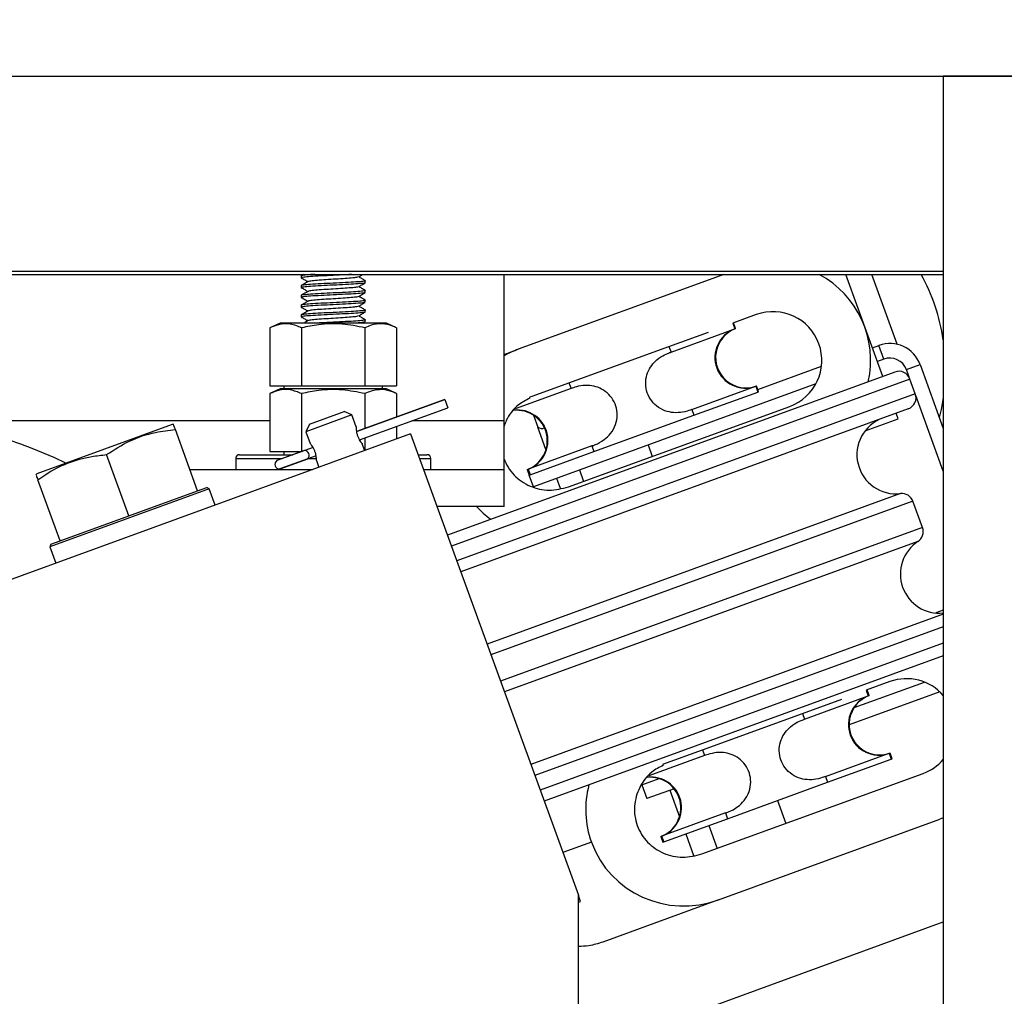
# Model space of a CAD drawing. Extents: x -239 to 414, y -91 to 242.
# Drawn here: x 38 to 43, y 50 to 55 of the extents above; entities that cross this region are included whole.
import ezdxf

# ---------------------------------------------------------------- set-up
doc = ezdxf.new("R2010")
doc.units = 0
doc.header["$LTSCALE"] = 10
doc.header["$MEASUREMENT"] = 0
doc.header["$PDMODE"] = 98
doc.layers.get('DEFPOINTS').update_dxf_attribs({"linetype": 'CONTINUOUS'})
for name, color, linetype in [('DIM', 1, 'CONTINUOUS'), ('HW', 130, 'CONTINUOUS'), ('PACA-RYDE', 42, 'CONTINUOUS')]:
    doc.layers.add(name, color=color, linetype=linetype)
doc.styles.get("Standard").update_dxf_attribs({"font": 'SIMPLEX.shx', "width": 0.85})
doc.dimstyles.get("Standard").update_dxf_attribs({"dimscale": 16, "dimtxt": 0.09375, "dimasz": 0.09375, "dimexe": 0.0625, "dimexo": 0.0625, "dimgap": 0.0625, "dimtad": 0, "dimtih": 1, "dimtoh": 1, "dimdec": 4, "dimzin": 4, "dimdsep": 46, "dimtxsty": 'Standard', "dimcen": 0.0625, "dimadec": 0, "dimazin": 0, "dimtfac": 1, "dimtdec": 4, "dimtofl": 0, "dimtmove": 0, "dimatfit": 3, "dimfxl": 1, "dimtolj": 1, "dimtzin": 0, "dimarcsym": 0})

# ---------------------------------------------------------------- blocks, each defined once
blk = doc.blocks.new('*D82')
at = {"layer": 'DEFPOINTS', "color": 0, "transparency": 16777216}
for p in [(63, 76.8238), (0.5, 50.75), (63, 45.5785)]:
    blk.add_point(p, dxfattribs=at)
at = {"layer": 'DIM', "color": 0, "lineweight": -2, "transparency": 16777216}
for p, q in [((0.5, 51.5), (0.5, 77.5738)), ((63, 46.3285), (63, 77.5738)), ((2.6563, 76.8238), (20.3959, 76.8238)), ((60.8438, 76.8238), (43.1041, 76.8238))]:
    blk.add_line(p, q, dxfattribs=at)
at = {"layer": 'DIM', "color": 0, "transparency": 16777216}
for points in [[(2.6563, 77.1832), (2.6563, 76.4644), (0.5, 76.8238)], [(60.8438, 77.1832), (60.8438, 76.4644), (63, 76.8238)]]:
    blk.add_solid(points, dxfattribs=at)
at = {"layer": 'DIM', "color": 0, "transparency": 16777216, "insert": (31.75, 76.8238), "char_height": 2.16, "attachment_point": 5}
blk.add_mtext('\\A1;(62 1/2") O.D.', dxfattribs=at)
blk = doc.blocks.new('*D84')
at = {"layer": 'DEFPOINTS', "color": 0, "transparency": 16777216}
for p in [(66, 81.979), (-0.75, 54.75), (66, 54.75)]:
    blk.add_point(p, dxfattribs=at)
at = {"layer": 'DIM', "color": 0, "lineweight": -2, "transparency": 16777216}
for p, q in [((-0.75, 55.5), (-0.75, 82.729)), ((66, 55.5), (66, 82.729)), ((1.4063, 81.979), (32.3634, 81.979)), ((63.8438, 81.979), (45.8917, 81.979))]:
    blk.add_line(p, q, dxfattribs=at)
at = {"layer": 'DIM', "color": 0, "transparency": 16777216}
for points in [[(1.4063, 82.3384), (1.4063, 81.6196), (-0.75, 81.979)], [(63.8438, 82.3384), (63.8438, 81.6196), (66, 81.979)]]:
    blk.add_solid(points, dxfattribs=at)
at = {"layer": 'DIM', "color": 0, "transparency": 16777216, "insert": (39.1276, 81.979), "char_height": 2.16, "attachment_point": 5}
blk.add_mtext('\\A1;66 3/4"', dxfattribs=at)

msp = doc.modelspace()

# ---------------------------------------------------------------- linework, layer by layer
at = {"layer": 'HW'}
msp.add_line((-0.75, 54.75), (66, 54.75), dxfattribs=at)
at = {"layer": 'PACA-RYDE', "linetype": 'Continuous'}
for p, q in [((20.75, 54.75), (42.75, 54.75)), ((42.75, 54.75), (42.75, 48)), ((44.75, 54.75), (42.75, 54.75)), ((20.75, 53.75), (42.75, 53.75)), ((20.75, 53.73411), (42.75, 53.73411)), ((39.461, 53.72669), (39.461, 53.71669)), ((39.47325, 53.73411), (39.46142, 53.72726)), ((40.5, 52.98411), (40.5, 53.73411)), ((41.62637, 53.73411), (40.5729, 53.35068)), ((42.44046, 53.21181), (42.25036, 53.73411)), ((42.51357, 53.37642), (42.38338, 53.73411)), ((39.461, 53.67669), (39.461, 53.66669)), ((39.789, 53.69169), (39.789, 53.70169)), ((39.461, 53.62669), (39.461, 53.61669)), ((39.789, 53.64169), (39.789, 53.65169)), ((39.461, 53.57669), (39.461, 53.56669)), ((39.789, 53.59169), (39.789, 53.60169)), ((39.461, 53.52669), (39.461, 53.51669)), ((39.789, 53.54169), (39.789, 53.55169)), ((41.79209, 53.52838), (41.67126, 53.48441)), ((39.35244, 53.48511), (39.30053, 53.46091)), ((39.89756, 53.48511), (39.35244, 53.48511)), ((39.77826, 53.48511), (39.78829, 53.49093)), ((39.789, 53.49169), (39.789, 53.50169)), ((39.94947, 53.46091), (39.89756, 53.48511)), ((41.67119, 53.48438), (41.68188, 53.45502)), ((41.68625, 53.45661), (41.67557, 53.48597)), ((39.30053, 53.46091), (39.30053, 53.16411)), ((39.46276, 53.46091), (39.46276, 53.16411)), ((39.78724, 53.46091), (39.78724, 53.16411)), ((39.94947, 53.46091), (39.94947, 53.16411)), ((41.3444, 53.36544), (41.54688, 53.43914)), ((41.35509, 53.33607), (41.68188, 53.45502)), ((41.68188, 53.45502), (41.68625, 53.45661)), ((42.38696, 53.35882), (42.41985, 53.37079)), ((42.4454, 53.30059), (42.41985, 53.37079)), ((40.5, 53.32415), (40.5729, 53.35068)), ((40.83212, 53.17898), (41.3444, 53.36544)), ((41.3444, 53.36544), (41.35509, 53.33607)), ((42.4454, 53.30059), (42.41251, 53.28862)), ((42.56075, 53.2468), (42.63095, 53.27235)), ((42.63095, 53.27235), (42.75, 52.94525)), ((42.50238, 53.23435), (40.20953, 52.39982)), ((41.79965, 53.14505), (42.12582, 53.26377)), ((42.57492, 53.20788), (42.56075, 53.2468)), ((39.30053, 53.16411), (39.46276, 53.16411)), ((39.3721, 53.16411), (39.3721, 53.14811)), ((39.46276, 53.16411), (39.78724, 53.16411)), ((39.78724, 53.16411), (39.94947, 53.16411)), ((39.8779, 53.14811), (39.8779, 53.16411)), ((42.57929, 53.19849), (40.23006, 52.34344)), ((40.62963, 53.10529), (40.83212, 53.17898)), ((42.09711, 53.17383), (40.65058, 52.64733)), ((40.83212, 53.17898), (40.84281, 53.14962)), ((42.60665, 53.12331), (42.57929, 53.19849)), ((39.35244, 53.14811), (39.30053, 53.12391)), ((39.30053, 53.12391), (39.30053, 52.82711)), ((39.89756, 53.14811), (39.35244, 53.14811)), ((39.46276, 53.12391), (39.46276, 52.82738)), ((39.78724, 53.12391), (39.78724, 52.94548)), ((39.94947, 53.12391), (39.89756, 53.14811)), ((39.94947, 53.12391), (39.94947, 53.00453)), ((42.60665, 53.12331), (40.25742, 52.26826)), ((40.84281, 53.14962), (40.55753, 53.04579)), ((41.46197, 53.04242), (41.78876, 53.16136)), ((41.47265, 53.01305), (41.79944, 53.132)), ((41.78876, 53.16136), (41.79313, 53.16296)), ((41.78876, 53.16136), (41.79944, 53.132)), ((41.80382, 53.13359), (41.79313, 53.16296)), ((41.79944, 53.132), (41.80382, 53.13359)), ((40.19619, 53.09433), (39.74354, 52.92957)), ((39.74357, 52.92938), (40.19626, 53.09415)), ((40.19619, 53.09433), (40.19626, 53.09415)), ((40.19626, 53.09415), (40.21173, 53.05163)), ((42.75, 52.72684), (42.60934, 53.11331)), ((39.71981, 53.01438), (39.48488, 52.92888)), ((39.50281, 52.96733), (39.68135, 53.03231)), ((39.71981, 53.01438), (39.68135, 53.03231)), ((39.74179, 52.95399), (39.71981, 53.01438)), ((39.75903, 52.88686), (40.21173, 53.05163)), ((39.75912, 52.88669), (40.2118, 53.05145)), ((40.21173, 53.05163), (40.2118, 53.05145)), ((42.57079, 53.04641), (40.27794, 52.21188)), ((40.65048, 53.01311), (40.67276, 52.95188)), ((40.82942, 52.64591), (41.9631, 53.05854)), ((40.96037, 52.8266), (41.47265, 53.01305)), ((41.46197, 53.04242), (41.47265, 53.01305)), ((42.51939, 52.99497), (42.50887, 53.02387)), ((39.30053, 52.98411), (37.56618, 52.98411)), ((38.79951, 52.96569), (38.10686, 52.71358)), ((38.80819, 52.96493), (38.79951, 52.96569)), ((39.50281, 52.96733), (39.48488, 52.92888)), ((40.5, 52.98411), (40.02679, 52.98411)), ((40.5, 52.73411), (40.5, 52.98411)), ((42.34961, 52.93317), (42.51939, 52.99497)), ((40.02128, 52.91705), (33.44343, 50.52291)), ((38.93007, 52.62585), (38.81585, 52.93965)), ((39.48488, 52.92888), (39.50685, 52.86851)), ((39.94947, 52.95597), (39.94947, 52.89091)), ((40.02128, 52.91705), (40.88093, 50.55517)), ((40.7146, 52.83691), (40.67276, 52.95188)), ((39.78636, 52.83154), (39.77351, 52.86684)), ((39.78724, 52.89693), (39.78724, 52.83186)), ((38.57768, 52.49759), (38.46347, 52.81139)), ((39.145, 52.81111), (39.32864, 52.81111)), ((39.30053, 52.82711), (39.46204, 52.82711)), ((39.32864, 52.81111), (39.41808, 52.81111)), ((39.4792, 52.83316), (39.33532, 52.78079)), ((39.47816, 52.83298), (39.33652, 52.78143)), ((39.3721, 52.82711), (39.3721, 52.81111)), ((39.52141, 52.84852), (39.4792, 52.83316)), ((40.05983, 52.81111), (40.105, 52.81111)), ((40.94969, 52.85597), (40.6229, 52.73702)), ((40.63358, 52.70766), (40.96037, 52.8266)), ((40.94969, 52.85597), (40.96037, 52.8266)), ((41.23789, 52.8611), (41.25927, 52.80237)), ((39.125, 52.79111), (39.125, 52.73411)), ((39.125, 52.79111), (39.31629, 52.79111)), ((39.31629, 52.79111), (39.36313, 52.79111)), ((39.49468, 52.79064), (39.35079, 52.73827)), ((39.35213, 52.73856), (39.49376, 52.79011)), ((39.53672, 52.80594), (39.49468, 52.79064)), ((39.49598, 52.79111), (39.5373, 52.79111)), ((39.53857, 52.78136), (39.55143, 52.74604)), ((40.06711, 52.79111), (40.125, 52.79111)), ((40.125, 52.73411), (40.125, 52.79111)), ((38.10686, 52.71358), (38.1007, 52.70742)), ((39.51868, 52.73411), (38.89066, 52.73411)), ((40.5, 52.73411), (40.08786, 52.73411)), ((40.5, 52.54661), (40.5, 52.73411)), ((40.61852, 52.73543), (40.6229, 52.73702)), ((40.61852, 52.73543), (40.62921, 52.70606)), ((40.6229, 52.73702), (40.63358, 52.70766)), ((40.88551, 52.73284), (40.90688, 52.67411)), ((38.2253, 52.36933), (38.11108, 52.68313)), ((40.62921, 52.70606), (40.63358, 52.70766)), ((40.65058, 52.64733), (40.62921, 52.70606)), ((40.76804, 52.69009), (40.7867, 52.63884)), ((38.9894, 52.6368), (38.17281, 52.33958)), ((38.59198, 52.50279), (38.91577, 52.62064)), ((38.91577, 52.62064), (38.93007, 52.62585)), ((38.93007, 52.62585), (38.97658, 52.64278)), ((38.9894, 52.6368), (38.97658, 52.64278)), ((39.02004, 52.55262), (38.9894, 52.6368)), ((42.53082, 52.61194), (40.4129, 51.84107)), ((42.59416, 52.57286), (40.43287, 51.78621)), ((42.64342, 52.43751), (42.59416, 52.57286)), ((40.5, 52.54661), (40.1561, 52.54661)), ((38.2396, 52.37453), (38.56338, 52.49238)), ((38.56338, 52.49238), (38.57768, 52.49759)), ((38.57768, 52.49759), (38.59198, 52.50279)), ((42.64342, 52.43751), (40.48213, 51.65087)), ((38.17878, 52.3524), (38.2253, 52.36933)), ((38.2253, 52.36933), (38.2396, 52.37453)), ((42.62002, 52.36687), (40.5021, 51.59601)), ((38.17878, 52.3524), (38.17281, 52.33958)), ((38.17281, 52.33958), (38.20344, 52.25541)), ((42.75, 52.01473), (42.71134, 52.00065)), ((42.75, 51.99425), (40.63706, 51.2252)), ((42.75, 51.9304), (40.65758, 51.16882)), ((42.75, 51.84526), (40.68494, 51.09364)), ((42.75, 51.78141), (40.70546, 51.03726)), ((42.29289, 51.51579), (42.65289, 51.64683)), ((42.35523, 51.605), (42.36592, 51.57563)), ((42.47613, 51.649), (42.3553, 51.60502)), ((42.37029, 51.57722), (42.35961, 51.60659)), ((42.02844, 51.48605), (42.23092, 51.55975)), ((42.03913, 51.45669), (42.36592, 51.57563)), ((42.7327, 51.59638), (42.26752, 51.42707)), ((42.36592, 51.57563), (42.37029, 51.57722)), ((41.51616, 51.2996), (42.02844, 51.48605)), ((42.02844, 51.48605), (42.03913, 51.45669)), ((41.31367, 51.2259), (41.51616, 51.2996)), ((41.51616, 51.2996), (41.52685, 51.27023)), ((41.52685, 51.27023), (41.24157, 51.1664)), ((42.14601, 51.16303), (42.4728, 51.28198)), ((42.1567, 51.13367), (42.48349, 51.25261)), ((42.4728, 51.28198), (42.47717, 51.28357)), ((42.4728, 51.28198), (42.48349, 51.25261)), ((42.48786, 51.2542), (42.47717, 51.28357)), ((42.48349, 51.25261), (42.48786, 51.2542)), ((41.20637, 51.12033), (41.29446, 51.1524)), ((41.51346, 50.76653), (42.64714, 51.17915)), ((42.14601, 51.16303), (42.1567, 51.13367)), ((41.20637, 51.12033), (41.23191, 51.05014)), ((41.37093, 51.10073), (41.23191, 51.05014)), ((41.64441, 50.94721), (42.1567, 51.13367)), ((41.34938, 51.09289), (41.39864, 50.95753)), ((41.90056, 51.04044), (41.94331, 50.92298)), ((41.63373, 50.97658), (41.30694, 50.85764)), ((41.31762, 50.82827), (41.64441, 50.94721)), ((41.63373, 50.97658), (41.64441, 50.94721)), ((42.75, 50.95092), (42.73264, 50.94423)), ((41.54817, 50.91218), (41.59092, 50.79472)), ((41.59896, 50.5316), (42.73264, 50.94423)), ((41.30256, 50.85604), (41.30694, 50.85764)), ((41.30256, 50.85604), (41.31325, 50.82668)), ((41.30694, 50.85764), (41.31762, 50.82827)), ((41.43071, 50.86943), (41.47074, 50.75946)), ((40.94761, 50.82662), (40.80149, 50.77344)), ((41.31325, 50.82668), (41.31762, 50.82827)), ((40.88502, 50.54392), (40.88093, 50.55517)), ((40.88093, 45.22993), (40.88093, 50.55517)), ((40.88502, 50.54392), (40.88093, 50.54243)), ((40.89128, 50.52411), (40.88418, 50.54362)), ((40.88093, 50.52034), (40.89128, 50.52411)), ((41.59896, 50.5316), (41.0058, 50.31571)), ((40.88093, 49.73817), (42.75, 50.41846))]:
    msp.add_line(p, q, dxfattribs=at)
at = {"layer": 'PACA-RYDE', "linetype": 'Continuous', "flags": 128}
msp.add_lwpolyline([(42.75, 53.10267), (42.73897, 53.04197), (42.72947, 53.00165)], dxfattribs=at)
at = {"layer": 'PACA-RYDE', "linetype": 'Continuous'}
for centre, radius, start, end in [((41.87759, 53.29346), 0.5, 347.41956, 61.8003), ((41.76107, 53.25105), 1, 8.53326, 28.88567), ((41.87759, 53.29346), 0.25, 290, 110), ((41.73611, 53.30848), 0.15625, 110.31087, 289.68913), ((41.73969, 53.30978), 0.15625, 110, 290), ((42.47618, 53.21602), 0.1647, 20, 110), ((42.47618, 53.21602), 0.09, 20, 110), ((42.52291, 53.17797), 0.06, 20, 110), ((42.55027, 53.10279), 0.06, 290, 20), ((37.1697, 50.51575), 2.5, 64.25903, 155.74097), ((40.56508, 52.88226), 0.15625, 290, 96.10489), ((40.56852, 52.88359), 0.15633, 290.35511, 96.67787), ((42.50764, 52.81059), 0.2, 110, 276.65764), ((40.69326, 52.98267), 0.03698, 236.33671, 291.34888), ((39.145, 52.79111), 0.02, 90, 180), ((39.47581, 52.80785), 0.02554, 317.63609, 82.36391), ((40.105, 52.79111), 0.02, 0, 90), ((39.34902, 52.7617), 0.0235, 125.68035, 274.31965), ((39.33823, 52.77673), 0.005, 110, 125.68035), ((39.35042, 52.74326), 0.005, 274.31965, 290), ((42.53778, 52.55234), 0.06, 20, 96.65764), ((42.58704, 52.41699), 0.06, 303.34236, 20), ((42.72995, 52.19979), 0.2, 123.34236, 275.75399), ((42.56163, 51.41408), 0.25, 41.10806, 110), ((42.42015, 51.42909), 0.15625, 110.31087, 289.68913), ((42.42373, 51.4304), 0.15625, 110, 290), ((42.56163, 51.41408), 0.25, 290, 318.89194), ((41.24912, 51.00287), 0.15625, 290, 96.10489), ((41.25256, 51.00421), 0.15633, 290.35511, 96.67787)]:
    msp.add_arc(centre, radius, start, end, dxfattribs=at)
for centre, start_param, end_param in [((40.74391, 52.88084), 1.5707963, 1.7275721), ((40.74391, 52.88084), 3.5151141, 3.7102286), ((41.42795, 51.00145), 2.5453749, 3.1415927), ((41.42795, 51.00145), 3.1415927, 4.712389)]:
    msp.add_ellipse(centre, major_axis=(0.48034, 0.17483), ratio=0.9781476, start_param=start_param, end_param=end_param, dxfattribs=at)
for points, knots in [([(39.71938, 53.73411), (39.70934, 53.73352), (39.68188, 53.7319), (39.62466, 53.72894), (39.56086, 53.72613), (39.50539, 53.72287), (39.47155, 53.71958), (39.45695, 53.71777), (39.4611, 53.7167), (39.46114, 53.71669)], [0, 0, 0, 0, 0.1048616, 0.2869908, 0.4619198, 0.6424702, 0.8230206, 0.9979496, 1, 1, 1, 1]), ([(39.52993, 53.73411), (39.52266, 53.7337), (39.49669, 53.73222), (39.47219, 53.72957), (39.45695, 53.72777), (39.4611, 53.7267), (39.46114, 53.72669)], [0, 0, 0, 0, 0.1639339, 0.5861424, 0.9952053, 1, 1, 1, 1]), ([(39.75144, 53.72076), (39.74991, 53.71997), (39.74628, 53.7181), (39.71838, 53.71536), (39.67587, 53.71235), (39.62507, 53.70895), (39.57413, 53.70613), (39.53148, 53.70286), (39.50311, 53.69984), (39.49931, 53.6981), (39.49767, 53.69734)], [0, 0, 0, 0, 0.096154, 0.2285749, 0.3609958, 0.496902, 0.6274197, 0.7621441, 0.8968686, 1, 1, 1, 1]), ([(39.75348, 53.72074), (39.75928, 53.7241), (39.76696, 53.72857), (39.77465, 53.73302), (39.77653, 53.73411)], [0, 0, 0, 0, 0.7546719, 1, 1, 1, 1]), ([(39.78832, 53.70241), (39.78252, 53.70577), (39.77144, 53.71219), (39.76036, 53.71862), (39.7551, 53.72167)], [0, 0, 0, 0, 0.52418976, 1, 1, 1, 1]), ([(39.78619, 53.70239), (39.78728, 53.70217), (39.79329, 53.70095), (39.77928, 53.69837), (39.74427, 53.69537), (39.68927, 53.69235), (39.62508, 53.68895), (39.56075, 53.68613), (39.50542, 53.68287), (39.47154, 53.67958), (39.45695, 53.67777), (39.4611, 53.6767), (39.46114, 53.67669)], [0, 0, 0, 0, 0.0272249, 0.1509291, 0.2714704, 0.3920117, 0.515716, 0.6345297, 0.7571617, 0.8797936, 0.9986074, 1, 1, 1, 1]), ([(39.78585, 53.6909), (39.78383, 53.69007), (39.77919, 53.68814), (39.74342, 53.68536), (39.6895, 53.68235), (39.62501, 53.67895), (39.56077, 53.67613), (39.50542, 53.67287), (39.47154, 53.66958), (39.45695, 53.66777), (39.4611, 53.6667), (39.46114, 53.66669)], [0, 0, 0, 0, 0.09866782, 0.22662854, 0.35458927, 0.48590769, 0.61203459, 0.74221466, 0.87239474, 0.99852163, 1, 1, 1, 1]), ([(39.46119, 53.7163), (39.46697, 53.71295), (39.47823, 53.70642), (39.4895, 53.69989), (39.49498, 53.69672)], [0, 0, 0, 0, 0.5134556, 1, 1, 1, 1]), ([(39.49616, 53.6974), (39.49037, 53.69404), (39.47879, 53.68733), (39.46721, 53.68061), (39.46142, 53.67726)], [0, 0, 0, 0, 0.4998634, 1, 1, 1, 1]), ([(39.75144, 53.67076), (39.74991, 53.66997), (39.74628, 53.6681), (39.71838, 53.66536), (39.67587, 53.66235), (39.62507, 53.65895), (39.57413, 53.65613), (39.53148, 53.65286), (39.50311, 53.64984), (39.49931, 53.6481), (39.49767, 53.64734)], [0, 0, 0, 0, 0.096154, 0.2285749, 0.3609958, 0.496902, 0.6274197, 0.7621441, 0.8968686, 1, 1, 1, 1]), ([(39.75348, 53.67074), (39.75928, 53.6741), (39.77088, 53.68084), (39.78249, 53.68757), (39.78829, 53.69093)], [0, 0, 0, 0, 0.4997816, 1, 1, 1, 1]), ([(39.78832, 53.65241), (39.78252, 53.65577), (39.77144, 53.66219), (39.76036, 53.66862), (39.7551, 53.67167)], [0, 0, 0, 0, 0.5241898, 1, 1, 1, 1]), ([(39.78619, 53.65239), (39.78728, 53.65217), (39.79329, 53.65095), (39.77928, 53.64837), (39.74427, 53.64537), (39.68927, 53.64235), (39.62508, 53.63895), (39.56075, 53.63613), (39.50542, 53.63287), (39.47154, 53.62958), (39.45695, 53.62777), (39.4611, 53.6267), (39.46114, 53.62669)], [0, 0, 0, 0, 0.0272249, 0.1509291, 0.2714704, 0.3920117, 0.515716, 0.6345297, 0.7571617, 0.8797936, 0.9986074, 1, 1, 1, 1]), ([(39.78585, 53.6409), (39.78383, 53.64007), (39.77919, 53.63814), (39.74342, 53.63536), (39.6895, 53.63235), (39.62501, 53.62895), (39.56077, 53.62613), (39.50542, 53.62287), (39.47154, 53.61958), (39.45695, 53.61777), (39.4611, 53.6167), (39.46114, 53.61669)], [0, 0, 0, 0, 0.0986678, 0.2266285, 0.3545893, 0.4859077, 0.6120346, 0.7422147, 0.8723947, 0.9985216, 1, 1, 1, 1]), ([(39.46119, 53.6663), (39.46697, 53.66295), (39.47823, 53.65642), (39.4895, 53.64989), (39.49498, 53.64672)], [0, 0, 0, 0, 0.5134556, 1, 1, 1, 1]), ([(39.49616, 53.6474), (39.49037, 53.64404), (39.47879, 53.63733), (39.46721, 53.63061), (39.46142, 53.62726)], [0, 0, 0, 0, 0.4998634, 1, 1, 1, 1]), ([(39.75144, 53.62076), (39.74991, 53.61997), (39.74628, 53.6181), (39.71838, 53.61536), (39.67587, 53.61235), (39.62507, 53.60895), (39.57413, 53.60613), (39.53148, 53.60286), (39.50311, 53.59984), (39.49931, 53.5981), (39.49767, 53.59734)], [0, 0, 0, 0, 0.096154, 0.2285749, 0.3609958, 0.496902, 0.6274197, 0.7621441, 0.8968686, 1, 1, 1, 1]), ([(39.75348, 53.62074), (39.75928, 53.6241), (39.77088, 53.63084), (39.78249, 53.63757), (39.78829, 53.64093)], [0, 0, 0, 0, 0.4997816, 1, 1, 1, 1]), ([(39.78832, 53.60241), (39.78252, 53.60577), (39.77144, 53.61219), (39.76036, 53.61862), (39.7551, 53.62167)], [0, 0, 0, 0, 0.5241898, 1, 1, 1, 1]), ([(39.78619, 53.60239), (39.78728, 53.60217), (39.79329, 53.60095), (39.77928, 53.59837), (39.74427, 53.59537), (39.68927, 53.59235), (39.62508, 53.58895), (39.56075, 53.58613), (39.50542, 53.58287), (39.47154, 53.57958), (39.45695, 53.57777), (39.4611, 53.5767), (39.46114, 53.57669)], [0, 0, 0, 0, 0.0272249, 0.1509291, 0.2714704, 0.3920117, 0.515716, 0.6345297, 0.7571617, 0.8797936, 0.9986074, 1, 1, 1, 1]), ([(39.78585, 53.5909), (39.78383, 53.59007), (39.77919, 53.58814), (39.74342, 53.58536), (39.6895, 53.58235), (39.62501, 53.57895), (39.56077, 53.57613), (39.50542, 53.57287), (39.47154, 53.56958), (39.45695, 53.56777), (39.4611, 53.5667), (39.46114, 53.56669)], [0, 0, 0, 0, 0.0986678, 0.2266285, 0.3545893, 0.4859077, 0.6120346, 0.7422147, 0.8723947, 0.9985216, 1, 1, 1, 1]), ([(39.46119, 53.6163), (39.46697, 53.61295), (39.47823, 53.60642), (39.4895, 53.59989), (39.49498, 53.59672)], [0, 0, 0, 0, 0.51345556, 1, 1, 1, 1]), ([(39.49616, 53.5974), (39.49037, 53.59404), (39.47879, 53.58733), (39.46721, 53.58061), (39.46142, 53.57726)], [0, 0, 0, 0, 0.4998634, 1, 1, 1, 1]), ([(39.75144, 53.57076), (39.74991, 53.56997), (39.74628, 53.5681), (39.71838, 53.56536), (39.67587, 53.56235), (39.62507, 53.55895), (39.57413, 53.55613), (39.53148, 53.55286), (39.50311, 53.54984), (39.49931, 53.5481), (39.49767, 53.54734)], [0, 0, 0, 0, 0.09615401, 0.22857489, 0.36099577, 0.49690197, 0.62741967, 0.76214412, 0.89686858, 1, 1, 1, 1]), ([(39.75348, 53.57074), (39.75928, 53.5741), (39.77088, 53.58084), (39.78249, 53.58757), (39.78829, 53.59093)], [0, 0, 0, 0, 0.49978162, 1, 1, 1, 1]), ([(39.78832, 53.55241), (39.78252, 53.55577), (39.77144, 53.56219), (39.76036, 53.56862), (39.7551, 53.57167)], [0, 0, 0, 0, 0.5241898, 1, 1, 1, 1]), ([(39.78619, 53.55239), (39.78728, 53.55217), (39.79329, 53.55095), (39.77928, 53.54837), (39.74427, 53.54537), (39.68927, 53.54235), (39.62508, 53.53895), (39.56075, 53.53613), (39.50542, 53.53287), (39.47154, 53.52958), (39.45695, 53.52777), (39.4611, 53.5267), (39.46114, 53.52669)], [0, 0, 0, 0, 0.0272249, 0.1509291, 0.2714704, 0.3920117, 0.515716, 0.6345297, 0.7571617, 0.8797936, 0.9986074, 1, 1, 1, 1]), ([(39.78585, 53.5409), (39.78383, 53.54007), (39.77919, 53.53814), (39.74342, 53.53536), (39.6895, 53.53235), (39.62501, 53.52895), (39.56077, 53.52613), (39.50542, 53.52287), (39.47154, 53.51958), (39.45695, 53.51777), (39.4611, 53.5167), (39.46114, 53.51669)], [0, 0, 0, 0, 0.0986678, 0.2266285, 0.3545893, 0.4859077, 0.6120346, 0.7422147, 0.8723947, 0.9985216, 1, 1, 1, 1]), ([(39.46119, 53.5663), (39.46697, 53.56295), (39.47823, 53.55642), (39.4895, 53.54989), (39.49498, 53.54672)], [0, 0, 0, 0, 0.5134556, 1, 1, 1, 1]), ([(39.49616, 53.5474), (39.49037, 53.54404), (39.47879, 53.53733), (39.46721, 53.53061), (39.46142, 53.52726)], [0, 0, 0, 0, 0.4998634, 1, 1, 1, 1]), ([(39.75144, 53.52076), (39.74991, 53.51997), (39.74628, 53.5181), (39.71838, 53.51536), (39.67587, 53.51235), (39.62507, 53.50895), (39.57413, 53.50613), (39.53148, 53.50286), (39.50311, 53.49984), (39.49931, 53.4981), (39.49767, 53.49734)], [0, 0, 0, 0, 0.096154, 0.2285749, 0.3609958, 0.496902, 0.6274197, 0.7621441, 0.8968686, 1, 1, 1, 1]), ([(39.75348, 53.52074), (39.75928, 53.5241), (39.77088, 53.53084), (39.78249, 53.53757), (39.78829, 53.54093)], [0, 0, 0, 0, 0.4997816, 1, 1, 1, 1]), ([(39.78832, 53.50241), (39.78252, 53.50577), (39.77144, 53.51219), (39.76036, 53.51862), (39.7551, 53.52167)], [0, 0, 0, 0, 0.5241898, 1, 1, 1, 1]), ([(39.46276, 53.46091), (39.44346, 53.46851), (39.40426, 53.48396), (39.34915, 53.48091), (39.31493, 53.46683), (39.30053, 53.46091)], [0, 0, 0, 0, 0.3599181, 0.7307354, 1, 1, 1, 1]), ([(39.46119, 53.5163), (39.46697, 53.51295), (39.47823, 53.50642), (39.4895, 53.49989), (39.49498, 53.49672)], [0, 0, 0, 0, 0.5134556, 1, 1, 1, 1]), ([(39.78724, 53.46091), (39.74862, 53.46851), (39.67023, 53.48396), (39.56, 53.48091), (39.49156, 53.46683), (39.46276, 53.46091)], [0, 0, 0, 0, 0.3599181, 0.7307354, 1, 1, 1, 1]), ([(39.49616, 53.4974), (39.49037, 53.49404), (39.48331, 53.48995), (39.47625, 53.48585), (39.47498, 53.48511)], [0, 0, 0, 0, 0.8197068, 1, 1, 1, 1]), ([(39.78619, 53.50239), (39.78728, 53.50217), (39.79329, 53.50095), (39.77926, 53.49837), (39.74432, 53.49537), (39.68909, 53.49235), (39.62573, 53.48893), (39.57418, 53.48682), (39.55192, 53.48544), (39.54664, 53.48511)], [0, 0, 0, 0, 0.0405461, 0.2247795, 0.4043021, 0.5838248, 0.7680581, 0.945008, 1, 1, 1, 1]), ([(39.78585, 53.4909), (39.78364, 53.49006), (39.77857, 53.48814), (39.7573, 53.4863), (39.7381, 53.4852), (39.73665, 53.48511)], [0, 0, 0, 0, 0.4161456, 0.9558382, 1, 1, 1, 1]), ([(39.94947, 53.46091), (39.94262, 53.46392), (39.91813, 53.47469), (39.87453, 53.48434), (39.82679, 53.47778), (39.79792, 53.46546), (39.78724, 53.46091)], [0, 0, 0, 0, 0.1285608, 0.459381, 0.7998659, 1, 1, 1, 1]), ([(41.46197, 53.04242), (41.45946, 53.04151), (41.45198, 53.03879), (41.4219, 53.02852), (41.37285, 53.02427), (41.32407, 53.03368), (41.28043, 53.05771), (41.2472, 53.09453), (41.22781, 53.13857), (41.22324, 53.18618), (41.23351, 53.23186), (41.25551, 53.27048), (41.28788, 53.30327), (41.32391, 53.32436), (41.34729, 53.33324), (41.35311, 53.33535), (41.35509, 53.33607)], [0, 0, 0, 0, 0.0594633, 0.1777307, 0.2613361, 0.3286948, 0.3963516, 0.4573692, 0.5174501, 0.5780763, 0.6384456, 0.6984516, 0.7614437, 0.8548703, 0.9506762, 1, 1, 1, 1]), ([(40.94969, 52.85597), (40.95479, 52.85774), (40.96585, 52.86159), (41.00622, 52.88032), (41.04661, 52.91701), (41.07277, 52.96189), (41.08193, 53.01266), (41.07484, 53.06081), (41.05336, 53.10366), (41.01988, 53.13725), (40.97942, 53.15827), (40.93374, 53.16759), (40.88648, 53.16417), (40.85417, 53.1538), (40.84604, 53.15081), (40.84281, 53.14962)], [0, 0, 0, 0, 0.1012568, 0.2194428, 0.2932781, 0.3676278, 0.4313415, 0.4913876, 0.551855, 0.6124755, 0.6725148, 0.7335381, 0.8176714, 0.9274045, 1, 1, 1, 1]), ([(39.46276, 53.12391), (39.44346, 53.13151), (39.40426, 53.14696), (39.34915, 53.14391), (39.31493, 53.12983), (39.30053, 53.12391)], [0, 0, 0, 0, 0.3599181, 0.7307354, 1, 1, 1, 1]), ([(39.78724, 53.12391), (39.74862, 53.13151), (39.67023, 53.14696), (39.56, 53.14391), (39.49156, 53.12983), (39.46276, 53.12391)], [0, 0, 0, 0, 0.3599181, 0.7307354, 1, 1, 1, 1]), ([(39.94947, 53.12391), (39.94262, 53.12692), (39.91813, 53.13769), (39.87453, 53.14734), (39.82679, 53.14078), (39.79792, 53.12846), (39.78724, 53.12391)], [0, 0, 0, 0, 0.1285608, 0.459381, 0.7998659, 1, 1, 1, 1]), ([(40.63213, 53.10023), (40.61145, 53.08969), (40.56101, 53.06398), (40.51825, 53.00814), (40.5035, 52.96721), (40.5, 52.95751)], [0, 0, 0, 0, 0.3464723, 0.8451136, 1, 1, 1, 1]), ([(38.81585, 52.93965), (38.81186, 52.95061), (38.80632, 52.96584), (38.80755, 52.96246), (38.80789, 52.96152)], [0, 0, 0, 0, 0.71994676, 1, 1, 1, 1]), ([(38.46347, 52.81139), (38.50193, 52.83619), (38.58002, 52.88655), (38.70112, 52.9263), (38.78188, 52.9357), (38.81585, 52.93965)], [0, 0, 0, 0, 0.3599195, 0.7307382, 1, 1, 1, 1]), ([(39.74161, 52.95392), (39.7416, 52.95389), (39.7416, 52.95382), (39.7416, 52.94782), (39.74218, 52.93755), (39.74404, 52.92333), (39.74737, 52.91272), (39.74907, 52.90731)], [0, 0, 0, 0, 0.1431038, 0.3431577, 0.5516912, 0.7711756, 1, 1, 1, 1]), ([(39.53129, 52.82804), (39.52937, 52.83273), (39.52554, 52.84209), (39.51829, 52.85395), (39.51174, 52.86295), (39.50725, 52.86832), (39.50709, 52.8685), (39.50702, 52.86858)], [0, 0, 0, 0, 0.20437134, 0.40837897, 0.62164315, 0.84202126, 1, 1, 1, 1]), ([(39.74907, 52.90731), (39.75099, 52.90263), (39.75482, 52.89326), (39.76207, 52.8814), (39.76862, 52.8724), (39.77311, 52.86704), (39.77327, 52.86685), (39.77334, 52.86678)], [0, 0, 0, 0, 0.2043713, 0.408379, 0.6216431, 0.8420213, 1, 1, 1, 1]), ([(38.11108, 52.68313), (38.12454, 52.6923), (38.17277, 52.72514), (38.26302, 52.77172), (38.36977, 52.80126), (38.43814, 52.80865), (38.46347, 52.81139)], [0, 0, 0, 0, 0.1280921, 0.4589871, 0.7995499, 1, 1, 1, 1]), ([(39.53876, 52.78143), (39.53876, 52.78146), (39.53876, 52.78154), (39.53876, 52.78753), (39.53818, 52.7978), (39.53633, 52.81203), (39.53299, 52.82263), (39.53129, 52.82804)], [0, 0, 0, 0, 0.14310376, 0.34315769, 0.55169123, 0.77117561, 1, 1, 1, 1]), ([(40.49849, 52.79151), (40.50516, 52.77616), (40.51852, 52.74541), (40.5501, 52.70589), (40.58848, 52.6732), (40.64713, 52.64121), (40.73138, 52.62162), (40.7967, 52.63781), (40.82942, 52.64591)], [0, 0, 0, 0, 0.125063, 0.2505335, 0.3754065, 0.5008439, 0.7499805, 1, 1, 1, 1]), ([(38.10312, 52.705), (38.10299, 52.70536), (38.10271, 52.70614), (38.10815, 52.69119), (38.11108, 52.68313)], [0, 0, 0, 0, 0.4615571, 1, 1, 1, 1]), ([(42.14601, 51.16303), (42.1435, 51.16212), (42.13602, 51.1594), (42.10594, 51.14914), (42.05689, 51.14488), (42.00811, 51.15429), (41.96447, 51.17832), (41.93124, 51.21515), (41.91185, 51.25918), (41.90728, 51.30679), (41.91755, 51.35247), (41.93955, 51.39109), (41.97192, 51.42388), (42.00795, 51.44498), (42.03133, 51.45385), (42.03715, 51.45597), (42.03913, 51.45669)], [0, 0, 0, 0, 0.0594633, 0.1777307, 0.2613361, 0.3286948, 0.3963516, 0.4573692, 0.5174501, 0.5780763, 0.6384456, 0.6984516, 0.7614437, 0.8548703, 0.9506762, 1, 1, 1, 1]), ([(41.63373, 50.97658), (41.63883, 50.97836), (41.64989, 50.98221), (41.69026, 51.00094), (41.73065, 51.03763), (41.75681, 51.08251), (41.76597, 51.13327), (41.75888, 51.18142), (41.7374, 51.22428), (41.70392, 51.25787), (41.66346, 51.27888), (41.61778, 51.2882), (41.57052, 51.28479), (41.53821, 51.27442), (41.53008, 51.27142), (41.52685, 51.27023)], [0, 0, 0, 0, 0.1012568, 0.2194428, 0.2932781, 0.3676278, 0.4313415, 0.4913876, 0.551855, 0.6124755, 0.6725148, 0.7335381, 0.8176714, 0.9274045, 1, 1, 1, 1]), ([(41.31617, 51.22085), (41.29538, 51.21034), (41.24467, 51.18471), (41.20006, 51.12289), (41.17547, 51.06091), (41.16706, 51.01125), (41.1682, 50.96053), (41.17774, 50.92831), (41.18253, 50.91212)], [0, 0, 0, 0, 0.1874795, 0.4572992, 0.592299, 0.728213, 0.8634336, 1, 1, 1, 1]), ([(41.18253, 50.91212), (41.1892, 50.89678), (41.20256, 50.86603), (41.23414, 50.82651), (41.27252, 50.79381), (41.33117, 50.76182), (41.41542, 50.74224), (41.48074, 50.75842), (41.51346, 50.76653)], [0, 0, 0, 0, 0.125063, 0.2505335, 0.3754065, 0.5008439, 0.7499805, 1, 1, 1, 1]), ([(41.0058, 50.31571), (40.98219, 50.30806), (40.94238, 50.29517), (40.89871, 50.29357), (40.88093, 50.29292)], [0, 0, 0, 0, 0.5928428, 1, 1, 1, 1])]:
    msp.add_open_spline(points, degree=3, knots=knots, dxfattribs=at)

# ---------------------------------------------------------------- dimensions: what is measured, and where the dimension line sits
at = {"layer": 'DIM'}
dim = msp.add_linear_dim(base=(66, 81.97901), p1=(-0.75, 54.75), p2=(66, 54.75), dimstyle='Standard', override={"dimscale": 12, "dimtxt": 0.18, "dimasz": 0.179688, "dimgap": 0.09375, "dimlunit": 5, "dimpost": '"', "dimfrac": 2}, dxfattribs=at)
dim.commit()
dim.dimension.update_dxf_attribs({"geometry": '*D84', "text_midpoint": (39.12757, 81.97901), "dimtype": 160})
dim = msp.add_linear_dim(base=(63, 76.82382), p1=(0.5, 50.75), p2=(63, 45.5785), text='(<>) O.D.', dimstyle='Standard', override={"dimscale": 12, "dimtxt": 0.18, "dimasz": 0.179688, "dimgap": 0.09375, "dimlunit": 5, "dimpost": '"', "dimfrac": 2}, dxfattribs=at)
dim.commit()
dim.dimension.update_dxf_attribs({"geometry": '*D82', "text_midpoint": (31.75, 76.82382), "dimtype": 160})

doc.saveas('drawing.dxf')
